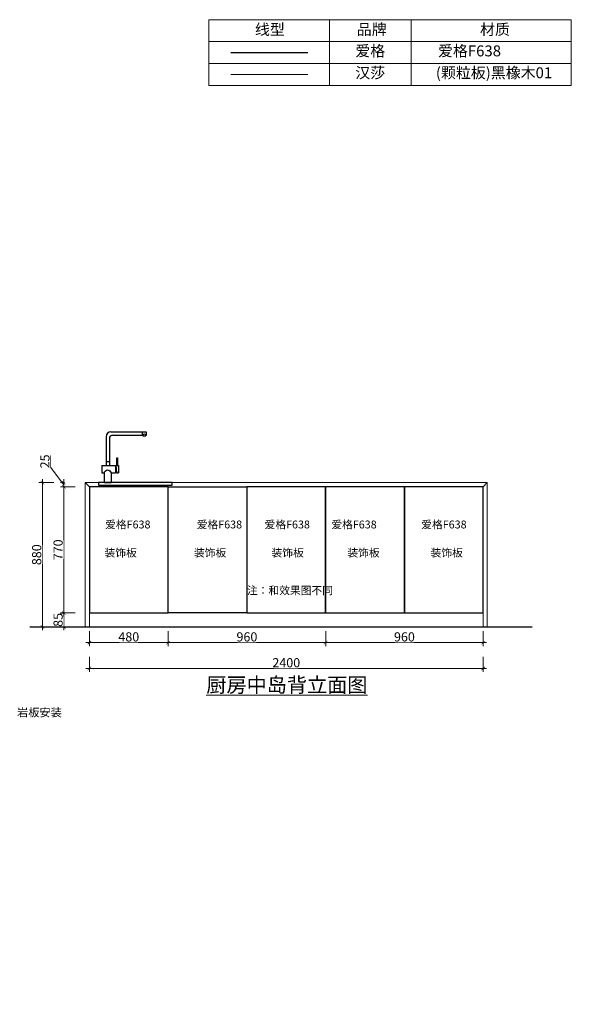
# Model space of a CAD drawing. Units: millimetres. Extents: x 3792194 to 3818612, y 1679990 to 1701158.
# Drawn here: x 3815250 to 3818612, y 1679990 to 1685998 of the extents above; entities that cross this region are included whole.
import ezdxf
from ezdxf.xclip import XClip

# ---------------------------------------------------------------- set-up
doc = ezdxf.new("R2010")
doc.units = ezdxf.units.MM
doc.header["$XCLIPFRAME"] = 2
doc.linetypes.add('HIDDEN', pattern=[9.525, 6.35, -3.175])
for name, color, linetype, lineweight in [('111红线', 1, 'Continuous', 5), ('11轮廓线', 7, 'Continuous', 25), ('222金属', 2, 'Continuous', 5), ('444柜体', 122, 'Continuous', 5), ('44立面细线', 8, 'Continuous', 5), ('555编号', 6, 'Continuous', 5), ('细实线图层', 7, 'Continuous', 18)]:
    doc.layers.add(name, color=color, linetype=linetype, lineweight=lineweight)
for name, color, linetype in [('LINE', 2, 'Continuous'), ('YQ_DIM', 2, 'Continuous'), ('ZB_厨柜', 253, 'Continuous')]:
    doc.layers.add(name, color=color, linetype=linetype)
doc.styles.add('80字体（1.5倍字体）', font='txt', dxfattribs={"width": 0.8})
doc.styles.add('标注文字样式', font='txt', dxfattribs={"width": 0.8})
doc.styles.add('黑体', font='txt')
doc.dimstyles.new('1.4倍图框标注', dxfattribs={"dimtxt": 56, "dimasz": 21, "dimexe": 21, "dimexo": 42, "dimgap": 7, "dimtad": 3, "dimdec": 0, "dimdsep": 46, "dimtxsty": '标注文字样式', "dimblk": 'ARCHTICK', "dimcen": 42, "dimdle": 21, "dimclrd": 4, "dimclre": 4, "dimclrt": 7, "dimadec": 1, "dimazin": 0, "dimtfac": 1, "dimtdec": 0, "dimtmove": 1, "dimatfit": 3, "dimldrblk": 'DOT', "dimfxl": 70, "dimfxlon": 1, "dimtfill": 1, "dimtolj": 1, "dimtzin": 0, "dimlwd": 5, "dimlwe": 5, "dimarcsym": 0})

# ---------------------------------------------------------------- blocks, each defined once
blk = doc.blocks.new('321411122')
at = {"layer": '44立面细线'}
blk.add_lwpolyline([(3722845.7, 1763558.2), (3724706.7, 1763558.2), (3724706.7, 1760783.2), (3724470.7, 1760783.2), (3724470.7, 1760503.2), (3724706.7, 1760503.2), (3724706.7, 1759821.2), (3724739.7, 1759821.2)], dxfattribs=at)
blk = doc.blocks.new('_ArchTick')
at = {"color": 0, "linetype": 'ByBlock', "const_width": 0.15}
blk.add_lwpolyline([(-0.5, -0.5), (0.5, 0.5)], dxfattribs=at)
blk = doc.blocks.new('*D62')
at = {"color": 4, "lineweight": 5, "transparency": 16777216}
for p, q in [((3737871.1, 1763558.2), (3737895.1, 1763558.2)), ((3737874.1, 1763579.2), (3737874.1, 1760977.2)), ((3737871.1, 1760998.2), (3737895.1, 1760998.2))]:
    blk.add_line(p, q, dxfattribs=at)
at = {"layer": 'Defpoints', "color": 0, "transparency": 16777216}
for p in [(3737162.7, 1763558.2), (3737248.6, 1760998.2), (3737874.1, 1760998.2)]:
    blk.add_point(p, dxfattribs=at)
at = {"color": 4, "lineweight": 5, "transparency": 16777216, "xscale": 21, "yscale": 21, "zscale": 21}
for p, rotation in [((3737874.1, 1763558.2), 90), ((3737874.1, 1760998.2), 270)]:
    blk.add_blockref('_ArchTick', p, dxfattribs=dict(at, rotation=rotation))
at = {"color": 1, "transparency": 16777216, "insert": (3737839.1, 1762278.2), "char_height": 56, "attachment_point": 5, "rotation": 90, "style": '标注文字样式', "bg_fill": 3, "box_fill_scale": 1.1, "bg_fill_color": 256, "bg_fill_true_color": 13158600, "bg_fill_transparency": 0}
blk.add_mtext('\\A1;2560', dxfattribs=at)
blk = doc.blocks.new('_Dot')
at = {"color": 0, "linetype": 'ByBlock', "lineweight": -2}
blk.add_line((-0.5, 0), (-1, 0), dxfattribs=at)
at = {"color": 0, "linetype": 'ByBlock', "const_width": 0.5}
blk.add_lwpolyline([(-0.25, 0, 1), (0.25, 0, 1)], format="xyb", close=True, dxfattribs=at)
blk = doc.blocks.new('A$C526D0AF0')
at = {"layer": 'ZB_厨柜', "color": 251}
for p, q in [((54.9, 310), (269.9, 310)), ((244.9, 310), (244.9, 290)), ((269.9, 310), (269.9, 290)), ((24.9, 280), (24.9, 105)), ((44.9, 270), (44.9, 105)), ((64.9, 290), (249.6, 290)), ((249.6, 290), (249.6, 285)), ((249.6, 285), (266.8, 285)), ((266.8, 290), (269.9, 290)), ((266.8, 290), (266.8, 285)), ((24.9, 129.4), (44.9, 129.4)), ((89.7, 152), (94.1, 152)), ((89.7, 105), (89.7, 152)), ((94.1, 152), (94.1, 105)), ((0, 105), (0, 60)), ((0, 105), (101.2, 105)), ((81.8, 105), (81.8, 60)), ((81.8, 65.7), (88.7, 65.7)), ((83.8, 105), (89.4, 60)), ((101.2, 105), (101.2, 60)), ((0, 60), (12.9, 60)), ((12.9, 60), (12.9, 0)), ((12.9, 0), (56.9, 0)), ((56.9, 60), (81.8, 60)), ((56.9, 60), (56.9, 0)), ((89.4, 60), (101.2, 60))]:
    blk.add_line(p, q, dxfattribs=at)
for centre, radius, start, end in [((54.9, 280), 30, 90, 180), ((64.9, 270), 20, 90, 180), ((258.2, 285.1), 9.92, 29.71921, 150.28079)]:
    blk.add_arc(centre, radius, start, end, dxfattribs=at)
blk.add_spline([(12.9, 60), (20.3, 70.2), (34.4, 77.9), (47.7, 71.1), (56.9, 60)], degree=3, dxfattribs=at)
blk = doc.blocks.new('A$C3A9876D6')
at = {"layer": 'ZB_厨柜', "color": 251}
blk.add_lwpolyline([(0, 0), (450, 0), (450, 15), (0, 15)], close=True, dxfattribs=at)
blk.add_blockref('A$C526D0AF0', (21.7, 15), dxfattribs=at)
blk = doc.blocks.new('*D411')
at = {"layer": 'Defpoints', "color": 0, "transparency": 16777216}
for p in [(3815694.9, 1682378.2), (3815694.9, 1682293.2)]:
    blk.add_point(p, dxfattribs=at)
at = {"layer": 'YQ_DIM', "color": 4, "lineweight": 5, "transparency": 16777216}
for p, q in [((3815519.4, 1682272.2), (3815519.4, 1682399.2)), ((3815589.4, 1682378.2), (3815498.4, 1682378.2)), ((3815589.4, 1682293.2), (3815498.4, 1682293.2))]:
    blk.add_line(p, q, dxfattribs=at)
at = {"layer": 'YQ_DIM', "color": 4, "lineweight": 5, "transparency": 16777216, "xscale": 21, "yscale": 21, "zscale": 21}
for p, rotation in [((3815519.4, 1682378.2), 90), ((3815519.4, 1682293.2), 270)]:
    blk.add_blockref('_ArchTick', p, dxfattribs=dict(at, rotation=rotation))
at = {"layer": 'YQ_DIM', "color": 7, "transparency": 16777216, "insert": (3815484.4, 1682335.7), "char_height": 56, "attachment_point": 5, "rotation": 90, "style": '标注文字样式', "bg_fill": 3, "box_fill_scale": 1.1, "bg_fill_color": 256, "bg_fill_true_color": 13158600, "bg_fill_transparency": 0}
blk.add_mtext('\\A1;85', dxfattribs=at)
at = {"layer": 'Defpoints', "color": 0, "transparency": 16777216}
blk.add_point((3815519.4, 1682378.2), dxfattribs=at)
blk = doc.blocks.new('*D412')
at = {"layer": 'Defpoints', "color": 0, "transparency": 16777216}
for p in [(3815519.4, 1683148.2), (3815694.9, 1683148.2), (3815694.9, 1682378.2)]:
    blk.add_point(p, dxfattribs=at)
at = {"layer": 'YQ_DIM', "color": 4, "lineweight": 5, "transparency": 16777216}
for p, q in [((3815589.4, 1683148.2), (3815498.4, 1683148.2)), ((3815519.4, 1682357.2), (3815519.4, 1683169.2)), ((3815589.4, 1682378.2), (3815498.4, 1682378.2))]:
    blk.add_line(p, q, dxfattribs=at)
at = {"layer": 'YQ_DIM', "color": 4, "lineweight": 5, "transparency": 16777216, "xscale": 21, "yscale": 21, "zscale": 21}
for p, rotation in [((3815519.4, 1683148.2), 90), ((3815519.4, 1682378.2), 270)]:
    blk.add_blockref('_ArchTick', p, dxfattribs=dict(at, rotation=rotation))
at = {"layer": 'YQ_DIM', "color": 7, "transparency": 16777216, "insert": (3815484.4, 1682763.2), "char_height": 56, "attachment_point": 5, "rotation": 90, "style": '标注文字样式', "bg_fill": 3, "box_fill_scale": 1.1, "bg_fill_color": 256, "bg_fill_true_color": 13158600, "bg_fill_transparency": 0}
blk.add_mtext('\\A1;770', dxfattribs=at)
blk = doc.blocks.new('*D413')
at = {"layer": 'Defpoints', "color": 0, "transparency": 16777216}
for p in [(3815694.9, 1683173.2), (3815388.9, 1682293.2), (3815694.9, 1682293.2)]:
    blk.add_point(p, dxfattribs=at)
at = {"layer": 'YQ_DIM', "color": 4, "lineweight": 5, "transparency": 16777216}
for p, q in [((3815458.9, 1683173.2), (3815367.9, 1683173.2)), ((3815388.9, 1683194.2), (3815388.9, 1682272.2)), ((3815458.9, 1682293.2), (3815367.9, 1682293.2))]:
    blk.add_line(p, q, dxfattribs=at)
at = {"layer": 'YQ_DIM', "color": 4, "lineweight": 5, "transparency": 16777216, "xscale": 21, "yscale": 21, "zscale": 21}
for p, rotation in [((3815388.9, 1683173.2), 90), ((3815388.9, 1682293.2), 270)]:
    blk.add_blockref('_ArchTick', p, dxfattribs=dict(at, rotation=rotation))
at = {"layer": 'YQ_DIM', "color": 7, "transparency": 16777216, "insert": (3815353.9, 1682733.2), "char_height": 56, "attachment_point": 5, "rotation": 90, "style": '标注文字样式', "bg_fill": 3, "box_fill_scale": 1.1, "bg_fill_color": 256, "bg_fill_true_color": 13158600, "bg_fill_transparency": 0}
blk.add_mtext('\\A1;880', dxfattribs=at)
blk = doc.blocks.new('*D414')
at = {"layer": 'Defpoints', "color": 0, "transparency": 16777216}
for p in [(3817115.2, 1682479.1), (3818075.2, 1682479.1), (3817115.2, 1682197)]:
    blk.add_point(p, dxfattribs=at)
at = {"layer": 'YQ_DIM', "color": 4, "lineweight": 5, "transparency": 16777216}
for p, q in [((3817115.2, 1682267), (3817115.2, 1682176)), ((3818075.2, 1682267), (3818075.2, 1682176)), ((3818096.2, 1682197), (3817094.2, 1682197))]:
    blk.add_line(p, q, dxfattribs=at)
at = {"layer": 'YQ_DIM', "color": 4, "lineweight": 5, "transparency": 16777216, "xscale": 21, "yscale": 21, "zscale": 21, "rotation": 180}
blk.add_blockref('_ArchTick', (3817115.2, 1682197), dxfattribs=at)
at = {"layer": 'YQ_DIM', "color": 4, "lineweight": 5, "transparency": 16777216, "xscale": 21, "yscale": 21, "zscale": 21}
blk.add_blockref('_ArchTick', (3818075.2, 1682197), dxfattribs=at)
at = {"layer": 'YQ_DIM', "color": 7, "transparency": 16777216, "insert": (3817595.2, 1682232), "char_height": 56, "attachment_point": 5, "style": '标注文字样式', "bg_fill": 3, "box_fill_scale": 1.1, "bg_fill_color": 256, "bg_fill_true_color": 13158600, "bg_fill_transparency": 0}
blk.add_mtext('\\A1;960', dxfattribs=at)
blk = doc.blocks.new('*D415')
at = {"layer": 'Defpoints', "color": 0, "transparency": 16777216}
for p in [(3815675.2, 1682479.1), (3816155.2, 1682479.1), (3815675.2, 1682197)]:
    blk.add_point(p, dxfattribs=at)
at = {"layer": 'YQ_DIM', "color": 4, "lineweight": 5, "transparency": 16777216}
for p, q in [((3815675.2, 1682267), (3815675.2, 1682176)), ((3816155.2, 1682267), (3816155.2, 1682176)), ((3816176.2, 1682197), (3815654.2, 1682197))]:
    blk.add_line(p, q, dxfattribs=at)
at = {"layer": 'YQ_DIM', "color": 4, "lineweight": 5, "transparency": 16777216, "xscale": 21, "yscale": 21, "zscale": 21, "rotation": 180}
blk.add_blockref('_ArchTick', (3815675.2, 1682197), dxfattribs=at)
at = {"layer": 'YQ_DIM', "color": 4, "lineweight": 5, "transparency": 16777216, "xscale": 21, "yscale": 21, "zscale": 21}
blk.add_blockref('_ArchTick', (3816155.2, 1682197), dxfattribs=at)
at = {"layer": 'YQ_DIM', "color": 7, "transparency": 16777216, "insert": (3815915.2, 1682232), "char_height": 56, "attachment_point": 5, "style": '标注文字样式', "bg_fill": 3, "box_fill_scale": 1.1, "bg_fill_color": 256, "bg_fill_true_color": 13158600, "bg_fill_transparency": 0}
blk.add_mtext('\\A1;480', dxfattribs=at)
blk = doc.blocks.new('*D416')
at = {"layer": 'Defpoints', "color": 0, "transparency": 16777216}
for p in [(3815675.2, 1682479.1), (3818075.2, 1682479.1), (3818075.2, 1682039.3)]:
    blk.add_point(p, dxfattribs=at)
at = {"layer": 'YQ_DIM', "color": 4, "lineweight": 5, "transparency": 16777216}
for p, q in [((3815675.2, 1682109.3), (3815675.2, 1682018.3)), ((3818075.2, 1682109.3), (3818075.2, 1682018.3)), ((3815654.2, 1682039.3), (3818096.2, 1682039.3))]:
    blk.add_line(p, q, dxfattribs=at)
at = {"layer": 'YQ_DIM', "color": 4, "lineweight": 5, "transparency": 16777216, "xscale": 21, "yscale": 21, "zscale": 21, "rotation": 180}
blk.add_blockref('_ArchTick', (3815675.2, 1682039.3), dxfattribs=at)
at = {"layer": 'YQ_DIM', "color": 4, "lineweight": 5, "transparency": 16777216, "xscale": 21, "yscale": 21, "zscale": 21}
blk.add_blockref('_ArchTick', (3818075.2, 1682039.3), dxfattribs=at)
at = {"layer": 'YQ_DIM', "color": 7, "transparency": 16777216, "insert": (3816875.2, 1682074.3), "char_height": 56, "attachment_point": 5, "style": '标注文字样式', "bg_fill": 3, "box_fill_scale": 1.1, "bg_fill_color": 256, "bg_fill_true_color": 13158600, "bg_fill_transparency": 0}
blk.add_mtext('\\A1;2400', dxfattribs=at)
blk = doc.blocks.new('*D417')
at = {"layer": '11轮廓线', "color": 4, "lineweight": 5, "transparency": 16777216}
for p, q in [((3817136.2, 1682197), (3816134.2, 1682197)), ((3816155.2, 1682200), (3816155.2, 1682176)), ((3817115.2, 1682200), (3817115.2, 1682176))]:
    blk.add_line(p, q, dxfattribs=at)
at = {"layer": 'Defpoints', "color": 0, "transparency": 16777216}
for p in [(3816155.2, 1682510.7), (3817115.2, 1682510.7), (3816155.2, 1682197)]:
    blk.add_point(p, dxfattribs=at)
at = {"layer": '11轮廓线', "color": 4, "lineweight": 5, "transparency": 16777216, "xscale": 21, "yscale": 21, "zscale": 21, "rotation": 180}
blk.add_blockref('_ArchTick', (3816155.2, 1682197), dxfattribs=at)
at = {"layer": '11轮廓线', "color": 4, "lineweight": 5, "transparency": 16777216, "xscale": 21, "yscale": 21, "zscale": 21}
blk.add_blockref('_ArchTick', (3817115.2, 1682197), dxfattribs=at)
at = {"layer": '11轮廓线', "color": 7, "transparency": 16777216, "insert": (3816635.2, 1682232), "char_height": 56, "attachment_point": 5, "style": '标注文字样式', "bg_fill": 3, "box_fill_scale": 1.1, "bg_fill_color": 256, "bg_fill_true_color": 13158600, "bg_fill_transparency": 0}
blk.add_mtext('\\A1;960', dxfattribs=at)
blk = doc.blocks.new('*D436')
at = {"layer": '11轮廓线', "color": 4, "lineweight": 5, "transparency": 16777216}
for p, q in [((3815438.9, 1683267.2), (3815438.9, 1683338)), ((3815519.4, 1683160.7), (3815438.9, 1683267.2)), ((3815522.4, 1683173.2), (3815498.4, 1683173.2)), ((3815519.4, 1683127.2), (3815519.4, 1683194.2)), ((3815522.4, 1683148.2), (3815498.4, 1683148.2))]:
    blk.add_line(p, q, dxfattribs=at)
at = {"layer": 'Defpoints', "color": 0, "transparency": 16777216}
for p in [(3815519.4, 1683173.2), (3815702.4, 1683173.2), (3815702.4, 1683148.2)]:
    blk.add_point(p, dxfattribs=at)
at = {"layer": '11轮廓线', "color": 4, "lineweight": 5, "transparency": 16777216, "xscale": 21, "yscale": 21, "zscale": 21}
for p, rotation in [((3815519.4, 1683173.2), 90), ((3815519.4, 1683148.2), 270)]:
    blk.add_blockref('_ArchTick', p, dxfattribs=dict(at, rotation=rotation))
at = {"layer": '11轮廓线', "color": 7, "transparency": 16777216, "insert": (3815403.9, 1683302.6), "char_height": 56, "attachment_point": 5, "rotation": 90, "style": '标注文字样式', "bg_fill": 3, "box_fill_scale": 1.1, "bg_fill_color": 256, "bg_fill_true_color": 13158600, "bg_fill_transparency": 0}
blk.add_mtext('\\A1;25', dxfattribs=at)
blk = doc.blocks.new('3214141222')
at = {"layer": '44立面细线'}
blk.add_blockref('321411122', (14190.9, 0), dxfattribs=at)
dim = blk.add_linear_dim(base=(3737874.13, 1760998.24), p1=(3737162.72, 1763558.24), p2=(3737248.63, 1760998.24), angle=90, dimstyle='1.4倍图框标注', override={"dimdec": 1, "dimclrt": 1, "dimtdec": 1, "dimfxl": 3, "dimarcsym": 2})
dim.commit()
dim.dimension.update_dxf_attribs({"geometry": '*D62', "text_midpoint": (3737839.13, 1762278.24)})

msp = doc.modelspace()

# ---------------------------------------------------------------- linework, layer by layer
at = {"layer": '11轮廓线'}
msp.add_line((3816536.42, 1685797.42), (3817005.86, 1685797.42), dxfattribs=at)
for points in [[(3816155.15, 1683148.18), (3815675.15, 1683148.18), (3815675.15, 1682378.18), (3816155.15, 1682378.18)], [(3817115.15, 1683148.18), (3816635.15, 1683148.18), (3816635.15, 1682378.18), (3817115.15, 1682378.18)]]:
    msp.add_lwpolyline(points, close=True, dxfattribs=at)
at = {"layer": '222金属'}
msp.add_lwpolyline([(3815675.15, 1682378.18), (3818075.15, 1682378.18), (3818075.15, 1682293.18), (3815675.15, 1682293.18)], close=True, dxfattribs=at)
at = {"layer": '444柜体'}
msp.add_line((3816536.42, 1685663.92), (3817005.86, 1685663.92), dxfattribs=at)
at = {"layer": '44立面细线'}
for points in [[(3815650.15, 1683173.18), (3815675.15, 1683148.18), (3815675.15, 1682293.18), (3815650.15, 1682293.18)], [(3815650.15, 1683173.18), (3818100.15, 1683173.18), (3818075.15, 1683148.18), (3815675.15, 1683148.18)], [(3818075.15, 1683148.18), (3818100.15, 1683173.18), (3818100.15, 1682293.18), (3818075.15, 1682293.18)]]:
    msp.add_lwpolyline(points, close=True, dxfattribs=at)
at = {"layer": 'LINE'}
msp.add_line((3815311.22, 1682293.18), (3818373.19, 1682293.18), dxfattribs=at)
at = {"layer": '细实线图层'}
for points in [[(3816402.92, 1685997.67), (3817139.36, 1685997.67), (3817139.36, 1685864.17), (3816402.92, 1685864.17)], [(3817139.36, 1685997.67), (3817635.51, 1685997.67), (3817635.51, 1685864.17), (3817139.36, 1685864.17)], [(3817635.51, 1685997.67), (3818612.24, 1685997.67), (3818612.24, 1685864.17), (3817635.51, 1685864.17)], [(3816402.92, 1685864.17), (3817139.36, 1685864.17), (3817139.36, 1685730.67), (3816402.92, 1685730.67)], [(3817139.36, 1685864.17), (3817635.51, 1685864.17), (3817635.51, 1685730.67), (3817139.36, 1685730.67)], [(3817635.51, 1685864.17), (3818612.24, 1685864.17), (3818612.24, 1685730.67), (3817635.51, 1685730.67)], [(3816402.92, 1685730.67), (3817139.36, 1685730.67), (3817139.36, 1685597.17), (3816402.92, 1685597.17)], [(3817139.36, 1685730.67), (3817635.51, 1685730.67), (3817635.51, 1685597.17), (3817139.36, 1685597.17)], [(3817635.51, 1685730.67), (3818612.24, 1685730.67), (3818612.24, 1685597.17), (3817635.51, 1685597.17)]]:
    msp.add_lwpolyline(points, close=True, dxfattribs=at)

# ---------------------------------------------------------------- block references
at = {"layer": '111红线'}
ref = msp.add_blockref('3214141222', (2053639.77, 5417933.26), dxfattribs=dict(at, rotation=270))
XClip(ref).set_block_clipping_path([(3736299.4739736463, 1758225.8252265304), (3737830.4642085112, 1761216.2729970326)])
at = {"layer": 'ZB_厨柜', "color": 251}
msp.add_blockref('A$C3A9876D6', (3815730.19, 1683158.18), dxfattribs=at)

# ---------------------------------------------------------------- texts
at = {"layer": '111红线', "linetype": 'HIDDEN', "ltscale": 5, "char_height": 66.75, "attachment_point": 7, "style": '黑体'}
for s, insert in [('线型', (3816683.89, 1685884.08)), ('品牌', (3817305, 1685884.08)), ('材质', (3818055.96, 1685884.08))]:
    msp.add_mtext(s, dxfattribs=dict(at, insert=insert))
at = {"layer": '111红线', "color": 6, "linetype": 'HIDDEN', "ltscale": 5, "char_height": 66.75, "attachment_point": 7, "style": '黑体'}
for s, insert in [('爱格', (3817295.93, 1685753.11)), ('爱格F638', (3817799.92, 1685753.11)), ('汉莎', (3817295.93, 1685619.61)), ('(颗粒板)黑橡木01', (3817786.8, 1685619.61))]:
    msp.add_mtext(s, dxfattribs=dict(at, insert=insert))
at = {"layer": '111红线', "color": 6, "linetype": 'HIDDEN', "ltscale": 5, "char_height": 48.06, "width": 333.769, "attachment_point": 7, "style": '黑体'}
for s, insert in [('爱格F638', (3815770.97, 1682878.66)), ('爱格F638', (3816329.35, 1682878.66)), ('爱格F638', (3816742.95, 1682878.66)), ('爱格F638', (3817149.67, 1682878.66)), ('爱格F638', (3817697.69, 1682878.66)), ('装饰板', (3815767.29, 1682706.35)), ('装饰板', (3816312.44, 1682706.35)), ('装饰板', (3816785.13, 1682706.35)), ('装饰板', (3817247.47, 1682706.35)), ('装饰板', (3817754.66, 1682706.35))]:
    msp.add_mtext(s, dxfattribs=dict(at, insert=insert))
at = {"layer": '555编号', "linetype": 'HIDDEN', "ltscale": 5, "insert": (3814605.47, 1681730.54), "char_height": 50, "width": 669.3871, "attachment_point": 7, "style": '黑体'}
msp.add_mtext('下一根2400长灯光，岩板安装', dxfattribs=at)

# ---------------------------------------------------------------- next in the draw order: dimensions: what is measured, and where the dimension line sits
at = {"layer": 'YQ_DIM'}
for base, p1, p2, angle, picture, middle in [((3817115.15, 1682197.01), (3818075.15, 1682479.13), (3817115.15, 1682479.13), 180, '*D414', (3817595.15, 1682232.01)), ((3815519.45, 1682378.18), (3815694.93, 1682293.18), (3815694.93, 1682378.18), 90, '*D411', (3815484.45, 1682335.68))]:
    dim = msp.add_linear_dim(base=base, p1=p1, p2=p2, angle=angle, dimstyle='1.4倍图框标注', dxfattribs=at)
    dim.commit()
    dim.dimension.update_dxf_attribs({"geometry": picture, "text_midpoint": middle})

# ---------------------------------------------------------------- next in the draw order: dimensions: what is measured, and where the dimension line sits
dim = msp.add_linear_dim(base=(3815519.45, 1683148.18), p1=(3815694.93, 1682378.18), p2=(3815694.93, 1683148.18), angle=90, dimstyle='1.4倍图框标注', dxfattribs=at)
dim.commit()
dim.dimension.update_dxf_attribs({"geometry": '*D412', "text_midpoint": (3815484.45, 1682763.18)})

# ---------------------------------------------------------------- next in the draw order: dimensions: what is measured, and where the dimension line sits
dim = msp.add_linear_dim(base=(3815388.93, 1682293.18), p1=(3815694.93, 1683173.18), p2=(3815694.93, 1682293.18), angle=270, dimstyle='1.4倍图框标注', dxfattribs=at)
dim.commit()
dim.dimension.update_dxf_attribs({"geometry": '*D413', "text_midpoint": (3815353.93, 1682733.18)})

# ---------------------------------------------------------------- next in the draw order: dimensions: what is measured, and where the dimension line sits
at = {"layer": '11轮廓线'}
dim = msp.add_linear_dim(base=(3815519.45, 1683173.18), p1=(3815702.45, 1683148.18), p2=(3815702.45, 1683173.18), angle=90, dimstyle='1.4倍图框标注', override={"dimfxl": 3, "dimarcsym": 2}, dxfattribs=at)
dim.commit()
dim.dimension.update_dxf_attribs({"geometry": '*D436', "text_midpoint": (3815438.95, 1683274.22), "dimtype": 128})
at = {"layer": 'YQ_DIM'}
dim = msp.add_linear_dim(base=(3815675.15, 1682197.01), p1=(3816155.15, 1682479.13), p2=(3815675.15, 1682479.13), angle=180, dimstyle='1.4倍图框标注', dxfattribs=at)
dim.commit()
dim.dimension.update_dxf_attribs({"geometry": '*D415', "text_midpoint": (3815915.15, 1682232.01)})

# ---------------------------------------------------------------- next in the draw order: dimensions: what is measured, and where the dimension line sits
dim = msp.add_linear_dim(base=(3818075.15, 1682039.34), p1=(3815675.15, 1682479.13), p2=(3818075.15, 1682479.13), dimstyle='1.4倍图框标注', dxfattribs=at)
dim.commit()
dim.dimension.update_dxf_attribs({"geometry": '*D416', "text_midpoint": (3816875.15, 1682074.34)})

# ---------------------------------------------------------------- next in the draw order: linework, layer by layer
at = {"layer": '11轮廓线'}
for points in [[(3816155.15, 1683148.18), (3816635.15, 1683148.18), (3816635.15, 1682378.18), (3816155.15, 1682378.18)], [(3818075.15, 1683148.18), (3817595.15, 1683148.18), (3817595.15, 1682378.18), (3818075.15, 1682378.18)]]:
    msp.add_lwpolyline(points, close=True, dxfattribs=at)

# ---------------------------------------------------------------- next in the draw order: texts
at = {"layer": '555编号', "insert": (3816387.86, 1681983.93), "char_height": 90, "attachment_point": 1, "style": '80字体（1.5倍字体）'}
msp.add_mtext('{\\L厨房中岛背立面图}', dxfattribs=at)

# ---------------------------------------------------------------- next in the draw order: dimensions: what is measured, and where the dimension line sits
at = {"layer": '11轮廓线'}
dim = msp.add_linear_dim(base=(3816155.15, 1682197.01), p1=(3817115.15, 1682510.68), p2=(3816155.15, 1682510.68), angle=180, dimstyle='1.4倍图框标注', override={"dimfxl": 3, "dimarcsym": 2}, dxfattribs=at)
dim.commit()
dim.dimension.update_dxf_attribs({"geometry": '*D417', "text_midpoint": (3816635.15, 1682232.01)})

# ---------------------------------------------------------------- next in the draw order: linework, layer by layer
msp.add_lwpolyline([(3817595.15, 1683148.18), (3817115.15, 1683148.18), (3817115.15, 1682378.18), (3817595.15, 1682378.18)], close=True, dxfattribs=at)

# ---------------------------------------------------------------- next in the draw order: texts
at = {"layer": '111红线', "color": 6, "linetype": 'HIDDEN', "ltscale": 5, "insert": (3816635.15, 1682476.6), "char_height": 48.06, "width": 785.5005, "attachment_point": 7, "style": '黑体'}
msp.add_mtext('注：和效果图不同', dxfattribs=at)

doc.saveas('drawing.dxf')
